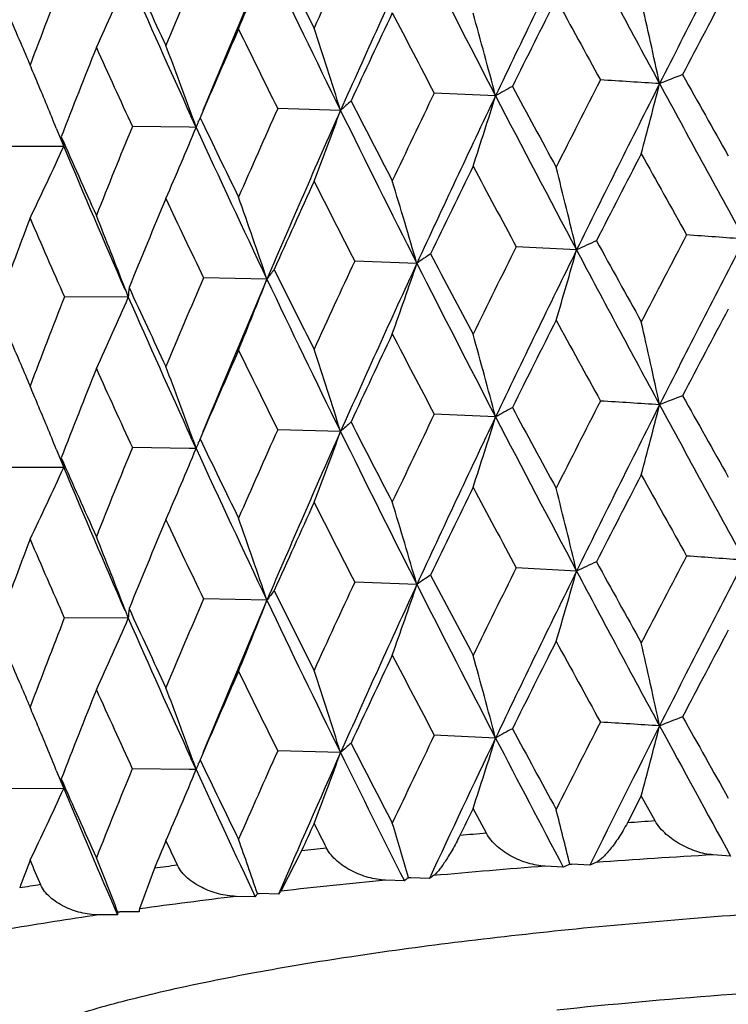
# Model space of a CAD drawing. Units: inches. Extents: x 0 to 11, y 0 to 8.5.
# Drawn here: x 4.9 to 5, y 4.6 to 4.7 of the extents above; entities that cross this region are included whole.
import ezdxf

# ---------------------------------------------------------------- set-up
doc = ezdxf.new("R2010")
doc.units = ezdxf.units.IN
doc.header["$LTSCALE"] = 0.605
doc.header["$MEASUREMENT"] = 0
doc.layers.get('0').update_dxf_attribs({"linetype": 'CONTINUOUS'})

msp = doc.modelspace()

# ---------------------------------------------------------------- linework, layer by layer
at = {"color": 7, "linetype": 'Continuous'}
for p, q in [((4.9699803549, 4.698641471499999), (4.9652559973, 4.6988562162)), ((4.958037554200001, 4.697515485199999), (4.9531937966, 4.6976568322)), ((4.9469091257, 4.696212517699999), (4.946512246, 4.6970808757)), ((4.9466532395, 4.6969199604), (4.9469091257, 4.696212517699999)), ((4.936138986600001, 4.6961507279), (4.9367092619, 4.694745939200001)), ((4.9463637025, 4.6962203196), (4.9419956715, 4.6962790163)), ((4.9469091257, 4.696212517699999), (4.9463637025, 4.6962203196)), ((4.947074857, 4.696628124), (4.94710912, 4.6967089521)), ((4.9367092619, 4.694745939200001), (4.9317765299, 4.6947369069)), ((4.9762190184, 4.6867719463), (4.971573001399999, 4.6870225325)), ((4.963914489, 4.6857388998), (4.9591246587, 4.6859171028)), ((4.9523640264, 4.6845228597), (4.947479533, 4.6846268502)), ((4.941686154, 4.6831363043), (4.936757119, 4.6831650145)), ((4.9414443064, 4.683766642799999), (4.941686154, 4.6831363043)), ((4.9699801527, 4.673916355799999), (4.9652563504, 4.6741311527)), ((4.9580373162, 4.6727903661), (4.9531941269, 4.6729317739)), ((4.9469088543, 4.671487394700001), (4.946511657099999, 4.6723564332)), ((4.9466529917, 4.6721947569), (4.9469088543, 4.671487394700001)), ((4.9470747308, 4.6719034022), (4.9471088186, 4.6719838236)), ((4.936138737799999, 4.6714254439), (4.93670896, 4.6700208118)), ((4.946363491700001, 4.6714952047), (4.9419959757, 4.671553963)), ((4.9469088543, 4.671487394700001), (4.946363491700001, 4.6714952047)), ((4.93670896, 4.6700208118), (4.9317768048, 4.670011858000001)), ((4.9762191901, 4.6620465824), (4.9715726693, 4.6622973718)), ((4.9639146953, 4.6610135388), (4.959124345799999, 4.6611919372)), ((4.9523642651, 4.6597975021), (4.9474792425, 4.65990168)), ((4.9414444754, 4.6590414949), (4.9416864226, 4.6584109506)), ((4.9416864226, 4.6584109506), (4.9367568539, 4.6584398399)), ((4.9699805109, 4.6491911302), (4.9652557319, 4.6494058805)), ((4.9469093351, 4.646762182), (4.9465125015, 4.6476304474)), ((4.9580377379, 4.6480651465), (4.9531935483, 4.6482064926)), ((4.9463638635, 4.6467699831), (4.941995442900001, 4.6468286731)), ((4.9469093351, 4.646762182), (4.9463638635, 4.6467699831)), ((4.9466534628, 4.6474695923), (4.9469093351, 4.646762182)), ((4.9470750441, 4.6471777285), (4.9471093477, 4.6472586515)), ((4.9361392406, 4.6467003562), (4.9367094949, 4.6452956069)), ((4.9367094949, 4.6452956069), (4.9317763233, 4.6452865603)), ((4.9812048765, 4.6447321572), (4.9801343536, 4.6426639726)), ((4.9822791687, 4.642803195), (4.9812048765, 4.6447321572)), ((4.9692677224, 4.641857701499999), (4.9682450562, 4.6437705777)), ((4.9550397784, 4.6405162683), (4.9534424829, 4.6374011468)), ((4.9880852272, 4.6401004411), (4.9867365875, 4.6401964068)), ((4.9436976622, 4.639165669200001), (4.9425392149, 4.6360294082)), ((4.9751988398, 4.6392449844), (4.9737929345, 4.6393198198)), ((4.975845966000001, 4.6394750087), (4.9756448827, 4.639460089)), ((4.9772435359, 4.639396694599999), (4.975845966000001, 4.6394750087)), ((4.9634406845, 4.6384354659), (4.9632506117, 4.6384175456)), ((4.964883463, 4.6383789404), (4.9634406845, 4.6384354659)), ((4.9629507265, 4.6381967189), (4.961501982, 4.638249656)), ((4.9514665695, 4.6369664012), (4.9499898519, 4.636996897)), ((4.9517943316, 4.6372114211), (4.9516172198, 4.637190684)), ((4.953267514, 4.6371772641), (4.9517943316, 4.6372114211)), ((4.9408642119, 4.6355666562), (4.9393746742, 4.6355743975)), ((4.9410264148, 4.6358154346), (4.9408640813, 4.6357920936)), ((4.9420188098, 4.6358078948), (4.9410264148, 4.6358154346)), ((4.9425148841, 4.6358039966), (4.9420188098, 4.6358078948))]:
    msp.add_line(p, q, dxfattribs=at)
for centre, radius, start, end in [((6.299814070499999, 4.0327489146), 1.4763724827, 152.5929569322, 153.1492570862), ((6.0665363266, 4.1744255901), 1.2154165086, 153.7759459278, 154.4495580372), ((6.4941647615, 5.5184445984), 1.7191055064, 207.9953409628, 208.4461388827), ((5.8559613951, 4.2931290025), 0.9892591009999999, 155.036150863, 155.4691609191), ((5.9009767672, 4.2773420925), 1.0323177996, 155.1930364599, 155.9822635219), ((6.1048547476, 5.2883887639), 1.2789612019, 206.8637613919, 207.4590342965), ((5.8543719154, 5.1574800726), 1.0064090987, 206.4003789598, 206.7910890959), ((5.739841950700001, 4.369240513299999), 0.862272651, 156.7691933533, 157.262592556), ((5.779379776799999, 4.3554884679), 0.8995001909999999, 156.8409852066, 157.6521858196), ((4.6644400509, 4.8213765838), 0.308987253, 337.6304291591, 338.7221322114), ((5.8581861344, 5.1400430736), 1.0030444322, 205.4350547491, 206.1794770176), ((5.681062279400001, 5.048887931399999), 0.8138670873999999, 204.7148994725, 205.1878752705), ((5.6494387121, 4.4304699016), 0.7647726048000001, 158.7309066066, 159.2828665041), ((4.6714753529, 4.825562728), 0.2947330334, 335.2907325983, 336.4624815829), ((5.6849473835, 5.0341241351), 0.8117170757, 203.6996161527, 204.5333342642), ((5.5522057593, 4.9668286171), 0.6728234829999999, 202.7111069726, 203.1140822578), ((6.3057836274, 4.006617492), 1.4924001631, 152.0133249848, 152.3031383406), ((6.0667604003, 4.154847709599999), 1.2233497933, 153.2177998248, 153.5702210644), ((6.4043591448, 5.4862211362), 1.6287079919, 208.61933367, 208.8690796748), ((4.3384589563, 4.5607849833), 0.6589391004999999, 12.1594163796, 12.7284197002), ((5.8978464802, 4.261877621), 1.0354462847, 154.6604530799, 155.0747388802), ((6.044247512799999, 5.2678039604), 1.219804995, 207.475163382, 207.8024952309), ((4.4394028051, 4.5574321648), 0.5490469968, 14.9033820186, 15.5919511578), ((5.7718044029, 4.3437628362), 0.8970441399, 156.338031999, 156.8131263119), ((5.8127150312, 5.1249818613), 0.9598871981, 206.0274031957, 206.4350187505), ((4.5007954823, 4.5536253274), 0.4793481927, 17.4683416443, 18.2641843526), ((5.5676877768, 4.9734159189), 0.6896486145, 203.1124901496, 203.2653427278), ((5.674433983099999, 4.4089771105), 0.7915864542000001, 158.2457270802, 158.7800208689), ((5.651552134099999, 5.0234928482), 0.7813701206, 204.2668273685, 204.7569136927), ((4.5405927026, 4.549664516), 0.4319367147, 19.9328760364, 20.7244976671), ((4.5683600968, 4.54607196), 0.3972214538, 22.7421156724, 22.9581603106), ((6.106640049099999, 4.1217911119), 1.2680163936, 152.8779009169, 153.2182631382), ((4.8379808613, 2.4312588503), 2.2729265225, 86.35160784950001, 86.46669323409999), ((5.0433295371, 4.5479711555), 0.1633131121, 111.1576586805, 111.8246843595), ((6.818280121799999, 5.7283218225), 2.1023924865, 209.2741394932, 209.4700307556), ((4.566290567, 4.545205612799999), 0.3994650023, 22.2016959356, 22.7419643739), ((5.0080933146, 4.631664617799999), 0.0770616417, 118.540799859, 119.6418988374), ((6.2831904006, 5.4071508086), 1.4906673433, 208.3472218785, 208.6188288579), ((6.1716557946, 4.0977568431), 1.3326694555, 153.1541668735, 153.7696296638), ((4.5879178165, 4.7998402882), 0.4072323552, 344.9624343295, 345.7471285758), ((6.7883619393, 5.678065959800001), 2.0538157097, 208.4521052363, 208.832518076), ((5.9269760909, 4.2351536583), 1.0676729839, 154.258514143, 154.6608953588), ((5.9768684148, 4.217397604499999), 1.1159835235, 154.4544527973, 155.1864435675), ((4.6340949283, 4.8031900482), 0.3517803643, 341.7836399639, 342.7105873998), ((6.274636234400001, 5.376798825700001), 1.470382386, 207.465314932, 207.9878273298), ((5.7940601425, 4.3210792132), 0.9213397390000001, 155.8750268245, 156.3384489624), ((4.9792181766, 4.6751377612), 0.0308120316, 131.3960024236, 133.4257527082), ((5.968488186599999, 5.2154579139), 1.1344094858, 207.1245024905, 207.4746706268), ((4.9589553816, 4.6916381786), 0.0128859093, 155.6204477829, 156.8267308519), ((5.7607921508, 5.0866792698), 0.9021005328, 205.5955821027, 206.0269242851), ((5.834548231499999, 4.3070319498), 0.9595563343000001, 155.9871353544, 156.833682496), ((4.6577040034, 4.806993010299999), 0.3196647779, 338.929134151, 339.9722006115999), ((5.9688220272, 5.1945781787), 1.1263909499, 206.1860829376, 206.8555710939), ((5.6919181975, 4.3890670258), 0.8104091572, 157.7231331453, 158.2461139976), ((4.6688666718, 4.8110934337), 0.3008408733, 336.4161659751, 337.5506819043001), ((4.9583995763, 4.6918713168), 0.0122831788, 157.2157660562, 159.3029607086), ((5.765637812400001, 5.07114921), 0.9004966328, 204.6054052827, 205.4261842019), ((4.9472160011, 4.6978247387), 0.0109485421, 192.3043665851, 196.3322163557), ((5.6139103934, 4.993577639700001), 0.7400773459000001, 203.75189355, 204.2663637189), ((4.6726954282, 4.815323379), 0.2902451091, 334.2495123015, 335.4534030711), ((5.6195715375, 4.980611142), 0.7402835954000001, 202.7155459631, 203.6421323178), ((6.1729506239, 4.0760232713), 1.342527198, 152.5841875448, 152.9059287217), ((6.6776936434, 5.6377596182), 1.9412395839, 209.0825447879, 209.2938822261), ((5.9743119134, 4.200531816), 1.1202292125, 153.9081547386, 154.2921429047), ((6.2051589531, 5.3532888098), 1.4020146407, 208.0861914046, 208.3737160352), ((4.3954434811, 4.5467846466), 0.5974082933, 13.5517978635, 14.1819079063), ((5.829567376, 4.2933822363), 0.9602489117, 155.4688232822, 155.9141834996), ((5.918833256799999, 5.1782510401), 1.0786256529, 206.7914654954, 207.1579855495), ((4.4735351658, 4.5431861303), 0.5106791289, 16.2090939512, 16.952671021), ((5.7194058128, 4.366013644700001), 0.8401164535, 157.2622769935, 157.767704101), ((5.7265160517, 5.0584850657), 0.8640994518999999, 205.1882421728, 205.6362646833), ((4.5224721503, 4.5392095555), 0.4537873748, 18.6764314674, 19.5209722242), ((5.6332816257, 4.4247904855), 0.7474999767, 159.2825770393, 159.8460846842), ((5.5890287605, 4.9708499974), 0.7128961662000001, 203.2686396636, 203.7999199131), ((4.554839697799999, 4.5351399439), 0.4141896675, 21.0288134183, 21.8692291177), ((6.2287861377, 4.034162736), 1.4054081984, 152.2780693541, 152.5856735225), ((4.8342468103, 2.5650769253), 2.1281795057, 85.82590085779998, 85.9461374814), ((6.013574680700001, 4.1683966778), 1.1639331067, 153.5395172832, 153.909579465), ((5.0250564163, 4.5831712089), 0.1145347294, 114.3940499732, 115.2391945299), ((6.500961557999999, 5.5264604336), 1.7389802893, 208.8458526387, 209.0807533867), ((6.2955582401, 4.0102011873), 1.4715921813, 152.5919389997, 153.150054686), ((4.9927243724, 4.6453111279), 0.0496428658, 123.9981828491, 125.4746621426), ((6.102523284, 5.2855337138), 1.285658246, 207.7723989387, 208.0844270857), ((6.0631004796, 4.1513626809), 1.2115999307, 153.7746567719, 154.4504016705), ((4.6145983011, 4.7891489037), 0.3758331872, 343.3343254939, 344.1928695676), ((6.48942278, 5.4911483386), 1.7137114706, 207.9938503525, 208.4460707151), ((5.858753393200001, 4.267148289100001), 0.9923200992, 155.0384598108, 155.4701750222), ((5.8980891193, 4.2539210048), 1.029149617, 155.1914783754, 155.9831484883), ((4.6477345063, 4.7927464643), 0.3337969447, 340.3146277363, 341.3021876545), ((6.101161572000001, 5.2617465614), 1.2748002801, 206.861893738, 207.4591140101), ((4.967774298, 4.6734972649), 0.0189483564, 141.6111051124, 144.4173973957), ((5.851708661, 5.1313830334), 1.0034136664, 206.3978263014, 206.7897416581), ((5.741891849, 4.3436711758), 0.864489271, 156.7713613809, 157.263542691), ((5.7770236573, 4.3317408512), 0.8969496376, 156.8391944774, 157.6526490236), ((4.6642827292, 4.796721628399999), 0.3091591782, 337.6296179862, 338.7206227582001), ((5.8551885508, 5.113849017), 0.9997064925, 205.4328007041, 206.1797139248), ((5.6509782312, 4.4051743487), 0.7664141227, 158.7329110684, 159.2837424059), ((4.9516920467, 4.6827123318), 0.0100148711, 173.2912082124, 177.573698612), ((5.6793509546, 5.023336892200001), 0.8119672761, 204.7124435713, 205.1865741757), ((4.6713267072, 4.800911616100001), 0.2948987191, 335.2898635404001, 336.460858677), ((5.682593110599999, 5.008326029), 0.8091300733, 203.6970374376, 204.5333746056), ((5.5512948411, 4.9416931885), 0.6718248494, 202.7088174786, 203.11268418), ((6.2957967239, 3.98716373), 1.4811078125, 152.0120788197, 152.3041320418), ((6.0601955302, 4.1334083525), 1.2160089079, 153.2166002685, 153.5711857276), ((6.4196150691, 5.469869467200001), 1.646110424, 208.6208090025, 208.8679403358), ((4.33771279, 4.5358957729), 0.6597029305, 12.1597015847, 12.7279832666), ((5.8932746907, 4.2392953567), 1.0303975496, 154.6593089073, 155.075667671), ((6.0528830395, 5.2476052246), 1.2295545235, 207.4766138722, 207.8013838134), ((4.438788784700001, 4.5325402616), 0.5496830627, 14.9037269396, 15.5914231888), ((5.768499149, 4.3204683214), 0.8934428778, 156.3369530005, 156.814011579), ((5.8180804006, 5.1029039429), 0.9658697287000001, 206.0288143227, 206.4339470006), ((4.5002668731, 4.5287304362), 0.479903159, 17.4687400357, 18.2635743433), ((5.5656942278, 4.9478193189), 0.6874732197, 203.1111897111, 203.2642973036), ((5.6719863522, 4.3852145232), 0.7889566529, 158.2447240706, 158.7808541085), ((5.6550834655, 5.0003807715), 0.7852520859000001, 204.2681817277, 204.7558955768999), ((4.5401291165, 4.5247687821), 0.4324304327, 19.9331878659, 20.7238179951), ((4.5679901638, 4.5211949224), 0.3976210693, 22.74163385690001, 22.9574321212), ((4.5658501502, 4.5202990829), 0.399941023, 22.2019083379, 22.7414785738), ((6.1107522238, 4.0949241911), 1.2726524955, 152.8764690415, 153.2156045165), ((6.1700042357, 4.0738993069), 1.3308042503, 153.155386057, 153.7717146724), ((4.8380599623, 2.4084070367), 2.2710519762, 86.35059618010001, 86.4657631168), ((4.5876206037, 4.7751843531), 0.4075372918, 344.963907442, 345.7479841412), ((5.043303973, 4.5233277057), 0.1632278595, 111.1597613996, 111.8270644034), ((6.7850199387, 5.6515396551), 2.0500193839, 208.4523426575, 208.8334701982), ((6.8019508961, 5.694501651), 2.0837016178, 209.2755445309, 209.4732002247), ((5.9297777559, 4.2090492926), 1.0707953484, 154.2571346041, 154.6583575973), ((5.0080797311, 4.6069710117), 0.0770276376, 118.5433617953, 119.6448397884), ((6.274784348200001, 5.3779312594), 1.4811355961, 208.3486011185, 208.6219655623), ((4.9792124992, 4.6504211502), 0.0308021135, 131.3990339664, 133.4292833541), ((5.9635261009, 5.1882207275), 1.1288481338, 207.1258429519, 207.4777477276), ((5.975376376, 4.193414753), 1.1143174395, 154.4558092022, 155.188896914), ((4.6338442673, 4.7785363656), 0.3520407361, 341.7853780510001, 342.711601442), ((6.272589834400001, 5.3510246472), 1.4680829749, 207.465818658, 207.9891648213), ((5.7960448327, 4.2954422205), 0.9235235109000001, 155.873710437, 156.3360535229), ((5.8331883889, 4.2829397676), 0.9580568298000001, 155.9886232183, 156.8364970269), ((4.657482009, 4.7823419212), 0.3198984776, 338.9310875139, 339.9733456689), ((5.967410312, 5.1691760952), 1.1248256028, 206.1868665184, 206.8573075021), ((4.958398305899999, 4.6671472276), 0.0122818789, 157.2164198464, 159.305825025), ((4.9589532832, 4.6669144606), 0.0128837022, 155.6229131594, 156.8293527599), ((5.757615480399999, 5.0604549494), 0.8985882155, 205.5968682615, 206.0299094755), ((5.693357622100001, 4.3637334163), 0.8119715591, 157.7218919638, 158.2438846126), ((4.668663127099999, 4.786445193600001), 0.3010581011, 336.4182879465, 337.5519316538), ((5.7645905039, 5.0459631804), 0.8993527640000001, 204.6064817186, 205.4283318764), ((4.9472154062, 4.6730993869), 0.0109481979, 192.3036181062, 196.3315207132), ((5.6117681754, 4.9679270161), 0.7377440784999999, 203.7531070388, 204.2692183765), ((4.6725039464, 4.7906781502), 0.2904522035, 334.2517613603, 335.4547335736), ((5.618650637899999, 4.9555190223), 0.7392926892, 202.7168610469, 203.644706002), ((6.172429263400001, 4.0516437851), 1.3419053351, 152.5870307967, 152.9089212005), ((6.6772986675, 5.612686004), 1.9407249262, 209.0792165428, 209.2906107657), ((5.974000204099999, 4.1760188717), 1.1198560359, 153.9108813007, 154.2949982007), ((6.205027136799999, 5.3284025226), 1.4018223836, 208.0829095705, 208.3704754344), ((4.3954029512, 4.5220372251), 0.5974530304, 13.5529396501, 14.1830209964), ((5.829380801699999, 4.2687901288), 0.9600240320000001, 155.4714118003, 155.9168781038), ((5.918808640700001, 5.1534460957), 1.078567616, 206.7882607795, 207.1548040572), ((4.473499493, 4.518437817), 0.5107199889, 16.2104429328, 16.9539835945), ((5.7192999465, 4.3413716541), 0.8399867574, 157.2647037187, 157.7702119725), ((5.726542168099999, 5.033720906), 0.8641063913, 205.1851514778, 205.633176369), ((4.522439557, 4.5144602736), 0.4538261392, 18.6779655199, 19.5224618744), ((5.6332310414, 4.400115910899999), 0.7474348493, 159.2848159284, 159.8483774659), ((5.5890812471, 4.9461079105), 0.7129376078, 203.2657068241, 203.7969655218), ((4.5548014478, 4.5103865997), 0.4142356454, 21.0305468222, 21.8708700908), ((5.0250557311, 4.5584737018), 0.114509167, 114.3992872393, 115.2447500398), ((6.5112193885, 5.5074901518), 1.7507414865, 208.8488634575, 209.0821470028), ((6.221684494600001, 4.0130917218), 1.3974221857, 152.2752532356, 152.5845642021), ((6.3009242359, 3.9827355285), 1.477617152, 152.5933869501, 153.149219471), ((4.8342603887, 2.5417076919), 2.1268259932, 85.82360285840001, 85.943929395), ((6.008795097, 4.145989309), 1.158621759, 153.5368193547, 153.9085161798), ((6.0674187884, 4.1245519834), 1.2163950868, 153.776424114, 154.4494954275), ((4.6148547264, 4.7643403028), 0.3755639505, 343.3351244826, 344.194438758), ((6.4947434727, 5.469302510399999), 1.7197610677, 207.9953594104, 208.4459869564), ((5.8553654886, 4.2439513116), 0.9886040287000001, 155.0359007511, 155.4691661688), ((4.9927276374, 4.6205913471), 0.0496400968, 124.0044354583, 125.4812751966), ((6.1081422208, 5.2638432109), 1.2920436338, 207.7753692283, 208.0858025728), ((4.9677793488, 4.6487710994), 0.0189527402, 141.6174988757, 144.4238762025), ((5.8551143008, 5.1084051331), 1.0072407342, 206.40072739, 206.7910864395), ((5.901709743, 4.2275634889), 1.0331207564, 155.1935607935, 155.9821757342), ((4.647960215, 4.767933672), 0.3335553155, 340.3155450431, 341.303995729), ((6.1053744691, 5.239203912200001), 1.2795446547, 206.8638516634, 207.4588552154), ((5.73940668, 4.3199732592), 0.8618006715000001, 156.7689641987, 157.262597603), ((5.780004137300001, 4.305780852200001), 0.9001752865, 156.8415516, 157.6521550897), ((4.6644897911, 4.7719041413), 0.3089330207, 337.6306294137, 338.7226236828), ((5.8586423218, 5.090812882200001), 1.0035507829, 205.4352210172, 206.1792704603), ((4.9516977629, 4.6579868287), 0.0100203201, 173.2925321806, 177.5741639436), ((5.681543845, 4.9996646327), 0.8143992385, 204.7152409739, 205.1878731271), ((5.649113942200001, 4.3811430533), 0.7644253587000001, 158.730701035, 159.2828713081), ((4.671522335400001, 4.7760890906), 0.2946808081, 335.2909470794, 336.4630099015), ((5.6853535441, 4.984855926), 0.8121619970999999, 203.6998664389, 204.5331386701), ((5.5525215417, 4.917514705199999), 0.6731672414000001, 202.7114361539, 203.1141750069), ((6.3078665638, 3.956070134), 1.4947540898, 152.0136750474, 152.3030096216), ((6.068128532899999, 4.1047144156), 1.2248786907, 153.2181368405, 153.5700909837), ((6.4015230854, 5.435210436), 1.6254712668, 208.6189504729, 208.8691744284), ((4.3385457339, 4.5113545343), 0.6588502034, 12.1593123167, 12.7284453461), ((5.8987991799, 4.2119821082), 1.0364976498, 154.66077459, 155.0746082134), ((6.0426389448, 5.2175076512), 1.2179877704, 207.4747867859, 207.8025816873), ((4.4394742911, 4.5080020563), 0.5489728626, 14.90325606, 15.5919822), ((5.7724935076, 4.2940152696), 0.8977944136, 156.3383352593, 156.8129959447), ((5.8117149097, 5.0750358535), 0.9587712089, 206.0270370061, 206.4350955465), ((4.5008570991, 4.5041955982), 0.4792834062, 17.4681960228, 18.2642202433), ((5.568041935599999, 4.9241183698), 0.6900340920999999, 203.1125801963, 203.2653372351), ((5.6749448028, 4.359326663), 0.7921348873999999, 158.2460090584, 158.77989182), ((5.6508940192, 4.973740103), 0.7806460621, 204.2664761459, 204.7569792789), ((4.5406476201, 4.500235221600001), 0.4318781127, 19.9327214717, 20.724537948), ((4.5684108804, 4.49664339), 0.3971664321, 22.7420840513, 22.9582047473), ((5.043336564, 4.49850049), 0.1633345428, 111.1572848516, 111.8242811148), ((6.8205474352, 5.680130041900001), 2.1049853916, 209.2738465683, 209.4694832314), ((4.5663401959, 4.4957765604), 0.399411232, 22.2015407825, 22.7419326807), ((5.0080968772, 4.5822069696), 0.07706967719999999, 118.5403351226, 119.6414133793), ((6.284357420499999, 5.358321615199999), 1.491989087, 208.346938909, 208.6182869234), ((6.106055306900001, 4.0726479637), 1.2673561591, 152.8782153419, 153.2187315464), ((6.180592509299999, 4.043801491), 1.3426773247, 153.1548584146, 153.6669817), ((4.8379506829, 2.3812214777), 2.2735142904, 86.35178705280002, 86.46685292990001), ((4.587991435299999, 4.750371774900001), 0.4071566519, 344.9621588549001, 345.747060565), ((6.7563308405, 5.6111443621), 2.0173296324, 208.4492492415, 208.7736844221), ((5.9265785146, 4.1859012437), 1.0672291417, 154.258821402, 154.6613424638), ((5.983307912999999, 4.1648840611), 1.1231143134, 154.4551198584, 155.0649256224), ((4.6341572263, 4.7537208843), 0.3517154361, 341.7833148809, 342.7105065378), ((6.256979163, 5.3180837867), 1.4504423176, 207.4622828152, 207.9059716916), ((4.9792196322, 4.6256856483), 0.0308141946, 131.395428899, 133.4252025627), ((5.9691780624, 5.1663548842), 1.1351815824, 207.1242324474, 207.4741389048), ((4.9589559496, 4.6421876159), 0.0128863253, 155.6199186277, 156.8262547104), ((5.7612349184, 5.0374365398), 0.9025893011, 205.5953284918, 206.0264083424), ((5.793779306, 4.271759779), 0.9210301537000001, 155.8753246274, 156.3388709817), ((5.8394320355, 4.2554177516), 0.9648978622, 155.9877744446, 156.6936313756), ((4.657759374599999, 4.7575230986), 0.3196062245, 338.9287687394, 339.9721090004999), ((5.9576652588, 5.1395717143), 1.1139272358, 206.1828708677, 206.7498895883001), ((5.691715308200001, 4.3397040711), 0.8101884951, 157.7234189181, 158.246506748), ((4.668917625, 4.7616227017), 0.3007861863, 336.4157689541, 337.5505815914), ((4.9583999675, 4.6424208319), 0.0122834016, 157.2157502362, 159.3026094561), ((5.7579915512, 5.0181393144), 0.8920624058, 204.6020264911, 205.2959527259), ((4.9472161654, 4.6483744477), 0.0109484878, 192.3043652665, 196.3325249496), ((5.6142100386, 4.9442558328), 0.7404031574, 203.7516604522, 204.265870214), ((4.6727435301, 4.765851781), 0.290192732, 334.2490914345, 335.4532959485), ((5.615888060800001, 4.9295850101), 0.7362771144, 202.7131271965, 203.5363693041), ((5.9871538921, 4.1447951238), 1.1345270906, 153.9082919157, 154.0254334456), ((4.3977452023, 4.4979138488), 0.5950348426, 13.7640060479, 14.1821464017), ((5.8391018995, 4.2395830132), 0.9707282361, 155.4689811059, 155.6051122459), ((5.8934736928, 5.1159504861), 1.0501963896, 206.7892985679, 206.9053372073), ((4.4752809512, 4.4942662488), 0.5088546629, 16.4595849188, 16.9529026247), ((5.0289434304, 3.907317803), 0.7369642563, 93.63037295, 93.79747401629999), ((5.021604266000001, 4.0062426322), 0.6377661249000001, 94.70711564950001, 94.89109305959998), ((5.7267315464, 4.3134956367), 0.8480583903, 157.2624542018, 157.417184684), ((5.708842832799999, 5.0006846732), 0.8445531531, 205.1859293464, 205.3272132893), ((4.5238196955, 4.490235704), 0.4523582168, 18.9610177222, 19.5211754866), ((5.011595824300001, 4.112521625799999), 0.5310149987, 95.90607821290001, 96.1139147841), ((4.5555807551, 4.4859873442), 0.4133912, 21.2505324368, 21.8692478766), ((5.029367739, 3.9136334581), 0.7278125675, 93.35798536590002, 94.06986163290001), ((5.639024793, 4.3731702862), 0.7536392290999999, 159.2827705479, 159.4555045721), ((5.576125598099999, 4.9158183464), 0.6988378228000001, 203.266208439, 203.4332425998), ((4.9991041881, 4.2194135415), 0.4233931173, 97.2778073403, 97.5194690002), ((5.0222769895, 4.0103384031), 0.6308473081, 94.40783966520002, 95.190369084), ((5.0212441281, 4.5443350648), 0.105489627, 115.6112513866, 115.8802159012), ((4.9754305315, 4.639907188500001), 0.000495827, 295.6142792548, 301.9601904645), ((4.9760631482, 4.6433832021), 0.0039142232, 264.5735389043999, 266.8192886577), ((5.0269222282, 4.531052109), 0.1191911142, 114.3846846198, 114.6326355217), ((4.9897191295, 4.6021589552), 0.0448917343, 126.129183174, 126.6045061027), ((4.9630713159, 4.6386625501), 0.0003036021, 306.1969003026, 314.1181442959), ((4.9636022479, 4.6426054047), 0.0041730675, 265.6078665385, 267.7811968176), ((4.9943548438, 4.5953603062), 0.0521456151, 123.9842448981, 124.414421606), ((4.9845929706, 4.3205950155), 0.3211729882, 98.89622323459999, 99.18669684009998), ((5.012562025899999, 4.114559258), 0.5261736986, 95.56876201620003, 96.45123102440002), ((5.0003931605, 4.2196682395), 0.4203613943, 96.8866028155, 97.91067357349999), ((4.9657697264, 4.6275217383), 0.0171400687, 145.6592396438, 146.5624124438), ((4.9518934558, 4.6415637878), 0.0043534954, 266.5687233972, 268.6953266146), ((4.9690634626, 4.6250127224), 0.0199371028, 141.5833595002, 142.3999460051), ((4.9862143393, 4.3194231329), 0.3196022158, 98.4274018487, 99.65551828989999), ((4.94105883, 4.6402631665), 0.0044478501, 267.4793265996, 269.5824334345), ((4.950795322, 4.635685125299999), 0.0099318167, 179.3828972882, 180.6834541843), ((4.9525693453, 4.6348327388), 0.0101012639, 173.1963457694, 174.4823655524)]:
    msp.add_arc(centre, radius, start, end, dxfattribs=at)
for points, knots in [([(4.9801343532, 4.6426639726), (4.9800314586, 4.6424647687), (4.9798193116, 4.6420837843), (4.9794842703, 4.6415486813), (4.979151214, 4.6410682701), (4.9788281982, 4.6406463624), (4.978520699, 4.640285503299999), (4.9782335124, 4.6399893902), (4.9780039487, 4.6397904919), (4.977832599, 4.6396726959), (4.9777518403, 4.6396283335), (4.9777128673, 4.6396106669)], [0, 0, 0, 0, 0.1708035679, 0.3319794559, 0.4807905093, 0.6159658188, 0.7366232018000001, 0.8417434877, 0.9300197148999999, 0.9674021148999999, 1, 1, 1, 1]), ([(4.9867365875, 4.6401964068), (4.9865261008, 4.6402113178), (4.9861006552, 4.6402727398), (4.985470844, 4.6404403719), (4.9848480497, 4.6406773523), (4.984242077, 4.6409784559), (4.9836634262, 4.6413409696), (4.983125777300001, 4.6417636494), (4.9826493095, 4.6422446568), (4.9823866593, 4.6426104567), (4.9822791687, 4.642803195)], [0, 0, 0, 0, 0.1185950153, 0.2407775752, 0.3656420267, 0.4924689003, 0.6204818143999999, 0.7487630296, 0.8759692876, 1, 1, 1, 1]), ([(4.967227028, 4.641686371700001), (4.9670392009, 4.6413008326), (4.9667480636, 4.6407555417), (4.966346007799999, 4.6400796585), (4.9660740208, 4.6396534476), (4.9658228462, 4.6392888465), (4.9655961356, 4.6389898079), (4.9654206743, 4.6387865805), (4.9652936385, 4.6386645951), (4.965235245, 4.6386178525), (4.9652072746, 4.6385989969)], [0, 0, 0, 0, 0.3469391897, 0.4995448186999999, 0.6361557755, 0.7558899156000001, 0.8576030448, 0.9396711534000001, 0.9727109971, 1, 1, 1, 1]), ([(4.9737929345, 4.6393198198), (4.9735746179, 4.6393313769), (4.9731347466, 4.6393856381), (4.9724844331, 4.6395431949), (4.9718451794, 4.639770289599999), (4.9712269865, 4.6400618182), (4.9706406613, 4.6404152157), (4.9701003221, 4.6408295268), (4.9696267635, 4.641303343), (4.9693701979, 4.641666390299999), (4.9692677225, 4.641857701499999)], [0, 0, 0, 0, 0.1219953463, 0.2465296878, 0.3727261552, 0.4998989268, 0.6272998217, 0.7540489536, 0.8788942062999999, 1, 1, 1, 1]), ([(4.961501982, 4.638249656), (4.961278045299999, 4.638257777200001), (4.9608280896, 4.6383047606), (4.9599417051, 4.6385014196), (4.959087216, 4.638835987), (4.9583027389, 4.6392950731), (4.9577651134, 4.6397011703), (4.9572992149, 4.640168037900001), (4.95705168, 4.6405282351), (4.9569554116, 4.6407179474)], [0, 0, 0, 0, 0.1250969562, 0.2517409287, 0.5062071328, 0.6330269797, 0.7584097292, 0.8812357998, 1, 1, 1, 1]), ([(4.9499898519, 4.636996897), (4.9497625699, 4.6370015304), (4.9493071237, 4.6370411873), (4.948414418500001, 4.637223243399999), (4.947557263, 4.6375437866), (4.946776123999999, 4.637992125299999), (4.9462466975, 4.6383901293), (4.9457931013, 4.6388504479), (4.9455575197, 4.6392076988), (4.9454685771, 4.6393956281)], [0, 0, 0, 0, 0.1278558273, 0.2563019897, 0.511759, 0.6379268693, 0.7620071009999999, 0.8830638136, 1, 1, 1, 1]), ([(4.9393746742, 4.6355743975), (4.9391463629, 4.6355755247), (4.938690016000001, 4.6356078512), (4.9377998815, 4.6357753914), (4.9369486736, 4.6360820612), (4.9361791034, 4.6365196729), (4.9356632053, 4.6369098863), (4.9352264612, 4.637364158600001), (4.9350056857, 4.6377183608), (4.9349250895, 4.6379043125)], [0, 0, 0, 0, 0.1303332417, 0.260318458, 0.5163932553, 0.6418593253, 0.7647276013, 0.8843076362000001, 1, 1, 1, 1]), ([(4.926150585899999, 4.6204551838), (4.926150585899999, 4.6205932696), (4.926173643999999, 4.6208734767), (4.9263141506, 4.6214436616), (4.9265971799, 4.6220013788), (4.9269891316, 4.6225311243), (4.927503695, 4.6230999765), (4.9283267293, 4.6238010381), (4.9295347903, 4.6246014237), (4.930998930299999, 4.6253916838), (4.932716553500001, 4.6261705051), (4.9346846085, 4.6269362249), (4.9368988826, 4.6276870466), (4.939354441, 4.6284210358), (4.942045605, 4.6291363987), (4.944966057699999, 4.6298312951), (4.9481088726, 4.6305040363), (4.9527142769, 4.6313938807), (4.958970776, 4.6324273472), (4.967038168, 4.6335242664), (4.9757821354, 4.6344981723), (4.9851187167, 4.635339335), (4.9949582829, 4.6360392644), (5.0052062303, 4.6365909892), (5.0157639901, 4.6369890262), (5.0265299772, 4.6372294338), (5.0374005859, 4.6373098346), (5.0482711946, 4.6372294338), (5.0590371816, 4.6369890262), (5.0695949414, 4.6365909892), (5.0798428888, 4.6360392644), (5.089682455, 4.635339335), (5.0990190364, 4.6344981723), (5.1077630038, 4.6335242664), (5.1158303957, 4.6324273472), (5.1220868948, 4.6313938807), (5.1266922992, 4.6305040363), (5.129835114, 4.6298312951), (5.1327555667, 4.6291363987), (5.1354467307, 4.6284210358), (5.1379022892, 4.6276870466), (5.1401165632, 4.6269362249), (5.1420846182, 4.6261705051), (5.1438022415, 4.6253916838), (5.1452663814, 4.6246014237), (5.1464744425, 4.6238010381), (5.1472974768, 4.6230999765), (5.1478120402, 4.6225311243), (5.1482039918, 4.6220013788), (5.1484870212, 4.6214436616), (5.1486275277, 4.6208734767), (5.1486505859, 4.6205932696), (5.1486505859, 4.6204551838)], [0, 0, 0, 0, 0.0018042995, 0.0036544883, 0.0076463183, 0.0098632985, 0.0122588374, 0.0176527779, 0.0239355492, 0.0311644864, 0.0393695218, 0.048563469, 0.0587469054, 0.0699123811, 0.0820455817, 0.0951273468, 0.1091340206, 0.124038281, 0.1564135444, 0.1919764132, 0.2304097025, 0.2713632317, 0.3144591038, 0.3592964123, 0.4054558969, 0.4525045137, 0.5, 0.5474954863, 0.5945441031, 0.6407035877, 0.6855408962, 0.7286367683, 0.7695902975, 0.8080235868000001, 0.8435864556, 0.8759617190000001, 0.8908659794, 0.9048726531999999, 0.9179544183, 0.9300876189, 0.9412530946, 0.9514365309999999, 0.9606304781999999, 0.9688355136, 0.9760644507999999, 0.9823472220999999, 0.9877411626, 0.9901367015000001, 0.9923536817, 0.9963455117, 0.9981957005, 1, 1, 1, 1]), ([(4.9516328936, 4.637218097), (4.951631702099999, 4.637215614), (4.9516269863, 4.6372061976), (4.951621607, 4.637197105799999), (4.9516172198, 4.637190684)], [0, 0, 0, 0, 0.2615077097, 1, 1, 1, 1]), ([(4.9408632142, 4.635819620099999), (4.9408633784, 4.6358171511), (4.9408639152, 4.6358079858), (4.9408641536, 4.6357988), (4.9408640813, 4.6357920936)], [0, 0, 0, 0, 0.2695114329, 1, 1, 1, 1]), ([(5.0008974429, 4.6302601323), (4.9963779158, 4.6300202578), (4.9876336305, 4.6294599875), (4.9789057044, 4.6286811683), (4.9746932266, 4.628240541)], [0, 0, 0, 0, 0.5165744067, 1, 1, 1, 1])]:
    msp.add_open_spline(points, degree=3, knots=knots, dxfattribs=at)

doc.saveas('drawing.dxf')
